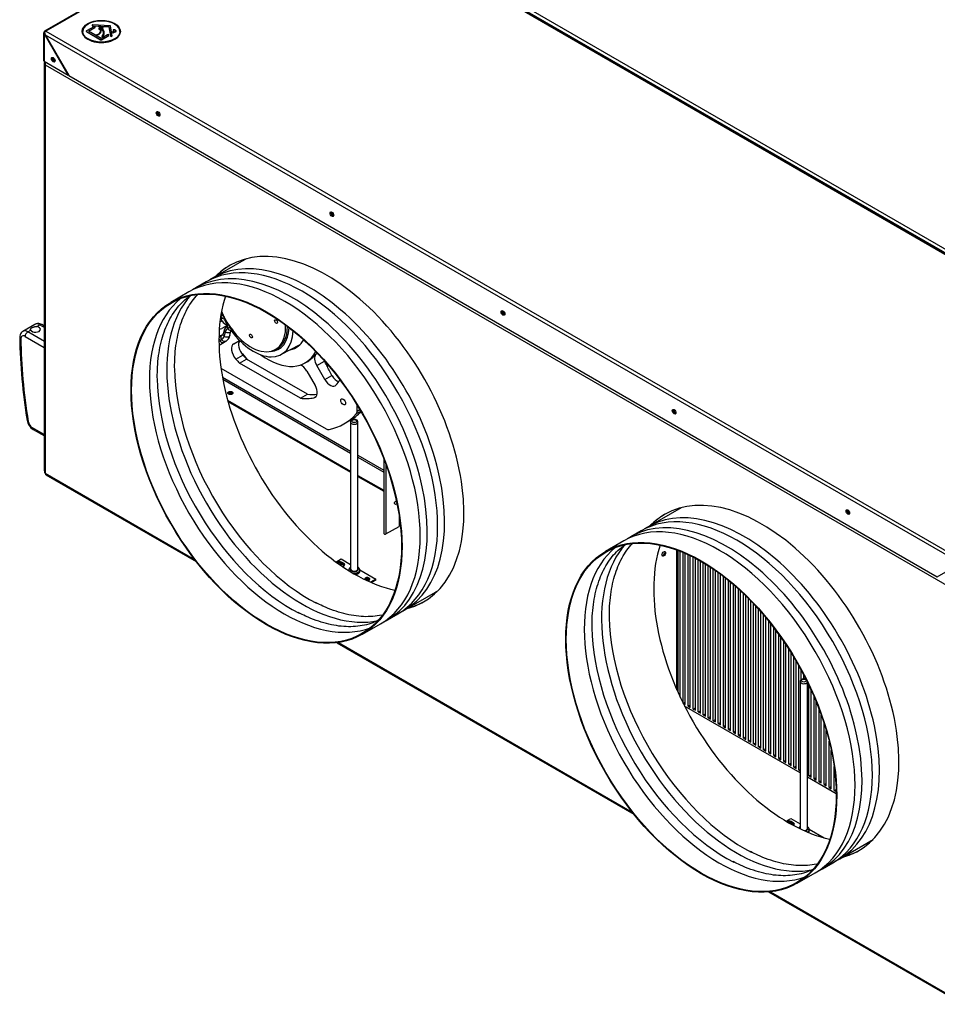
# Model space of a CAD drawing. Units: millimetres. Extents: x -3700 to 3754, y -2727 to 1345.
# Drawn here: x 1976 to 2723, y -18 to 784 of the extents above; entities that cross this region are included whole.
import ezdxf

# ---------------------------------------------------------------- set-up
doc = ezdxf.new("R2010")
doc.units = ezdxf.units.MM
for name, color, linetype in [('BLACHA_WEWNĘTRZN', 7, 'Continuous'), ('BLACHA_ZEWNĘTRZN', 7, 'Continuous'), ('BLENDA_WENTYLATO', 7, 'Continuous'), ('CZUJNIK_TEMPERAT', 7, 'Continuous'), ('Default', 7, 'Continuous'), ('FILTR_G4_400X180', 7, 'Continuous'), ('K3G190RG1901_KUN', 7, 'Continuous'), ('KOLNIERZ_315', 7, 'Continuous'), ('OBUDOWA_WEW_01_K', 7, 'Continuous'), ('OBUDOWA_WEW_CZOŁ', 7, 'Continuous'), ('OBUDOWA_ZEW_02', 7, 'Continuous'), ('OBUDOWA_ZEW_CZOŁ', 7, 'Continuous'), ('OSŁONA', 7, 'Continuous'), ('PIKTOGRAM_WYCIĄG', 7, 'Continuous'), ('PODSTAWA_WENTYLA', 7, 'Continuous'), ('PRZEGRODA_PIONOW', 7, 'Continuous'), ('UCHWYT_MOCUJACY', 7, 'Continuous')]:
    doc.layers.add(name, color=color, linetype=linetype)

# ---------------------------------------------------------------- blocks, each defined once
blk = doc.blocks.new('SE4')
at = {"layer": 'BLACHA_WEWNĘTRZN', "color": 7, "linetype": 'Continuous'}
for centre, start_param, end_param in [((2004.85, 751.63), 3.671063, 5.753715), ((2005.56, 752.03), 4.14219, 5.282588), ((2090.24, 707.55), 3.671063, 5.753715), ((2090.95, 707.96), 4.142191, 5.282587), ((2231.66, 625.9), 3.671063, 5.753715), ((2232.37, 626.31), 4.14219, 5.282588), ((2370.96, 545.48), 3.671063, 5.753715), ((2371.67, 545.89), 4.14219, 5.282588), ((2510.26, 465.06), 3.671063, 5.753715), ((2510.96, 465.46), 4.14219, 5.282588), ((2651.68, 383.41), 3.671063, 5.753715), ((2652.39, 383.81), 4.14219, 5.282588)]:
    blk.add_ellipse(centre, major_axis=(1.05, -1.82), ratio=0.57735, start_param=start_param, end_param=end_param, dxfattribs=at)
at = {"layer": 'BLACHA_ZEWNĘTRZN', "color": 7, "linetype": 'Continuous'}
for p, q in [((2205.66, 894.83), (1996.78, 774.23)), ((2206.56, 894.74), (1997.68, 774.14)), ((2774.5, 567.44), (2380.29, 795.04)), ((2382.58, 794.42), (2775.11, 567.79)), ((2385.38, 795.74), (2776.24, 570.08)), ((2381.88, 793.51), (2773.97, 567.14)), ((1995.88, 772.67), (1995.88, 750.46)), ((1996.8, 773.18), (1996.4, 773.41)), ((1996.4, 771.94), (1996.4, 749.73)), ((1996.76, 771.73), (1996.4, 771.94)), ((1996.76, 771.73), (1997.07, 771.91)), ((2015.99, 738.42), (1996.76, 771.73)), ((1997.32, 771.41), (2742.47, 341.19)), ((1997.32, 771.41), (2016.56, 738.09)), ((1997.68, 774.14), (2744.66, 342.87)), ((1996.4, 749.73), (2015.99, 738.42)), ((2016.27, 738.58), (2015.99, 738.42)), ((2016.56, 738.09), (2723.24, 330.09)), ((2723.24, 330.09), (2742.47, 341.19))]:
    blk.add_line(p, q, dxfattribs=at)
for centre, major_axis, start_param, end_param in [((1997.68, 772.67), (1.8, 0), 2.356194, 3.926991), ((1997.68, 772.67), (0.9, -1.56), 2.356194, 3.926991), ((1997.68, 772.67), (1, 0), 2.627534, 3.884766), ((1998.6, 772.14), (-1.27, 2.2), 0.763786, 1.570796), ((1997.68, 772.67), (0.9, 1.56), 0.785398, 1.549185), ((1997.68, 750.46), (1.8, 0), 3.141593, 3.926991), ((2004.36, 751.34), (-1.05, 1.82), 0.272743, 2.86885), ((2089.74, 707.27), (1.05, -1.82), 3.414336, 6.010442), ((2231.17, 625.62), (1.05, -1.82), 3.414336, 6.010442), ((2370.46, 545.19), (1.05, -1.82), 3.414336, 6.010442), ((2509.76, 464.77), (1.05, -1.82), 3.414336, 6.010442), ((2651.18, 383.12), (1.05, -1.82), 3.414336, 6.010442)]:
    blk.add_ellipse(centre, major_axis=major_axis, ratio=0.57735, start_param=start_param, end_param=end_param, dxfattribs=at)
for centre, major_axis in [((2003.79, 751.01), (-1.05, 1.82)), ((2089.18, 706.94), (1.05, -1.82)), ((2230.6, 625.29), (1.05, -1.82)), ((2369.9, 544.87), (1.05, -1.82)), ((2509.2, 464.44), (1.05, -1.82)), ((2650.62, 382.79), (1.05, -1.82))]:
    blk.add_ellipse(centre, major_axis=major_axis, ratio=0.57735, dxfattribs=at)
at = {"layer": 'BLENDA_WENTYLATO', "color": 7, "linetype": 'Continuous'}
for p, q in [((2272.94, 425.95), (2272.94, 365.4)), ((2274.65, 421.35), (2274.65, 364.99)), ((2285.26, 380.49), (2285.26, 371.12)), ((2274.65, 364.99), (2285.26, 371.12)), ((2285.26, 371.94), (2286.31, 372.54))]:
    blk.add_line(p, q, dxfattribs=at)
blk.add_ellipse((2273.95, 365.4), major_axis=(1, 0), ratio=0.57735, start_param=3.141593, end_param=5.497787, dxfattribs=at)
at = {"layer": 'CZUJNIK_TEMPERAT', "color": 7, "linetype": 'Continuous'}
for p, q in [((2245.84, 456.03), (2245.84, 336.42)), ((2251.84, 336.42), (2251.84, 456.03)), ((2233.96, 342.12), (2238.23, 344.58)), ((2238.23, 344.58), (2245.84, 340.19)), ((2238.49, 341.25), (2238.49, 342.07)), ((2240.57, 340.87), (2238.49, 342.07)), ((2238.49, 341.25), (2240.57, 340.05)), ((2240.57, 340.05), (2240.57, 340.87)), ((2244.34, 335.6), (2244.34, 335.09)), ((2253.32, 335.87), (2266.52, 328.25)), ((2253.34, 334.38), (2253.34, 335.6)), ((2266.52, 328.25), (2262.11, 325.71)), ((2266.52, 327.44), (2262.92, 325.36)), ((2266.52, 327.44), (2266.52, 328.25)), ((2611.77, 244.77), (2611.77, 125.15)), ((2617.77, 125.15), (2617.77, 244.11)), ((2600.35, 131.11), (2604.16, 133.31)), ((2604.16, 133.31), (2611.77, 128.92)), ((2604.42, 129.98), (2604.42, 130.8)), ((2606.5, 129.6), (2604.42, 130.8)), ((2604.42, 129.98), (2606.5, 128.78)), ((2606.5, 128.78), (2606.5, 129.6)), ((2619.25, 124.61), (2631.24, 117.68)), ((2619.27, 123.11), (2619.27, 124.33))]:
    blk.add_line(p, q, dxfattribs=at)
for centre in [(2248.84, 456.85), (2614.77, 245.58)]:
    blk.add_ellipse(centre, major_axis=(-2, 0), ratio=0.57735, dxfattribs=at)
for centre, major_axis, start_param, end_param in [((2248.84, 456.03), (3, 0), 3.140575, 6.279761), ((2237.01, 341.21), (2.1, 0), 0.785398, 2.974993), ((2237.01, 340.39), (2.1, 0), 0.785398, 2.493387), ((2239.08, 340.01), (-2.1, 0), 1.345517, 3.926991), ((2239.08, 339.19), (-2.1, 0), 3.485021, 3.926991), ((2248.84, 336.42), (-3.5, 0), 0, 3.682692), ((2248.84, 336.42), (-3.5, 0), 5.742086, 6.283185), ((2248.84, 335.6), (4.5, 0), 3.039863, 3.141593), ((2248.84, 335.6), (4.5, 0), 3.141593, 3.365205), ((2248.84, 336.42), (-3, 0), 0, 3.141593), ((2248.84, 335.6), (4.5, 0), 4.444148, 6.283185), ((2248.84, 334.38), (4.5, 0), 4.933549, 6.283185), ((2248.84, 335.6), (4.5, 0), 0, 0.29184), ((2259.45, 328.25), (-2.1, 0), 1.415255, 6.283185), ((2259.45, 327.44), (2.1, 0), 0.343429, 2.801852), ((2259.45, 328.25), (-2.1, 0), 0, 0.350305), ((2614.77, 244.77), (3, 0), 3.140575, 6.023531), ((2602.93, 129.94), (2.1, 0), 0.785398, 2.553765), ((2602.93, 129.12), (2.1, 0), 0.785398, 2.076753), ((2605.01, 128.74), (-2.1, 0), 2.197977, 3.926991), ((2605.01, 127.92), (-2.1, 0), 3.485021, 3.926991), ((2614.77, 125.15), (-3.5, 0), 5.742086, 6.262473), ((2614.77, 125.15), (-3, 0), 0, 0.12111), ((2614.77, 125.15), (-3, 0), 1.671748, 3.141593), ((2614.77, 125.15), (-3.5, 0), 1.813801, 3.682692), ((2614.77, 124.33), (4.5, 0), 5.40069, 6.283185), ((2614.77, 123.11), (4.5, 0), 5.788258, 6.283185), ((2614.77, 124.33), (4.5, 0), 0, 0.282251)]:
    blk.add_ellipse(centre, major_axis=major_axis, ratio=0.57735, start_param=start_param, end_param=end_param, dxfattribs=at)
for points, knots in [([(2251.81, 456.02), (2251.82, 456.11), (2251.85, 456.41), (2251.61, 456.96), (2251.12, 457.52), (2250.35, 457.96), (2249.32, 458.21), (2248.15, 458.19), (2247.09, 457.87), (2246.34, 457.33), (2245.9, 456.67), (2245.87, 456.25), (2245.86, 456.04)], [0, 0, 0, 0, 0.031977, 0.123612, 0.215278, 0.322733, 0.448199, 0.57712, 0.708064, 0.828058, 0.926664, 1, 1, 1, 1]), ([(2246.15, 338.05), (2245.65, 337.75), (2244.93, 337.29), (2244.38, 336.27), (2244.33, 335.64), (2244.35, 335.38)], [0, 0, 0, 0, 0.1307465, 0.2285034, 0.299549, 0.299549, 0.299549, 0.299549]), ([(2251.82, 333.31), (2252.13, 333.51), (2252.69, 333.9), (2253.28, 334.8), (2253.41, 335.86), (2253.04, 336.86), (2252.44, 337.49), (2252.01, 337.78), (2251.88, 337.86)], [0, 0, 0, 0, 0.1133624, 0.2484591, 0.3701679, 0.4953598, 0.6223942, 0.6729877, 0.6729877, 0.6729877, 0.6729877]), ([(2249.2, 332.59), (2249.56, 332.6), (2250.52, 332.72), (2251.28, 333.06), (2251.82, 333.31)], [0.7919682, 0.7919682, 0.7919682, 0.7919682, 0.8700864, 1, 1, 1, 1]), ([(2616.16, 246.69), (2615.87, 246.79), (2615.19, 246.94), (2614.07, 246.92), (2613.02, 246.6), (2612.27, 246.06), (2611.83, 245.4), (2611.8, 244.98), (2611.79, 244.77)], [0.3399101, 0.3399101, 0.3399101, 0.3399101, 0.4481993, 0.5771201, 0.7080637, 0.8280579, 0.9266643, 1, 1, 1, 1]), ([(2612.08, 126.78), (2611.58, 126.49), (2611.13, 126.19), (2610.79, 125.78), (2610.76, 125.74)], [0, 0, 0, 0, 0.1307465, 0.1431502, 0.1431502, 0.1431502, 0.1431502]), ([(2617.74, 122.04), (2618.05, 122.24), (2618.62, 122.63), (2619.21, 123.53), (2619.33, 124.6), (2618.97, 125.59), (2618.37, 126.22), (2617.94, 126.51), (2617.81, 126.59)], [0, 0, 0, 0, 0.1133624, 0.2484591, 0.3701679, 0.4953598, 0.6223942, 0.6729877, 0.6729877, 0.6729877, 0.6729877])]:
    blk.add_open_spline(points, degree=3, knots=knots, dxfattribs=at)
at = {"layer": 'FILTR_G4_400X180', "color": 7, "linetype": 'Continuous'}
for p, q in [((2511.5, 238.1), (2511.5, 351.93)), ((2512.41, 236.04), (2512.41, 351.59)), ((2514.19, 232.16), (2514.19, 350.91)), ((2516.51, 227.34), (2516.51, 349.96)), ((2518.29, 226.13), (2518.29, 349.2)), ((2520.61, 224.79), (2520.61, 348.15)), ((2522.39, 223.76), (2522.39, 347.31)), ((2524.7, 222.42), (2524.7, 346.16)), ((2526.49, 221.39), (2526.49, 345.24)), ((2528.8, 220.06), (2528.8, 343.99)), ((2530.58, 219.03), (2530.58, 342.99)), ((2532.9, 217.69), (2532.9, 341.64)), ((2534.68, 216.66), (2534.68, 340.57)), ((2537, 215.32), (2537, 339.12)), ((2538.78, 214.29), (2538.78, 337.97)), ((2541.1, 212.96), (2541.1, 336.42)), ((2542.88, 211.93), (2542.88, 335.19)), ((2545.2, 210.59), (2545.2, 333.54)), ((2546.98, 209.56), (2546.98, 332.23)), ((2549.3, 208.22), (2549.3, 330.48)), ((2551.08, 207.19), (2551.08, 329.09)), ((2553.4, 205.86), (2553.4, 327.24)), ((2555.18, 204.83), (2555.18, 325.77)), ((2557.5, 203.49), (2557.5, 323.81)), ((2559.28, 202.46), (2559.28, 322.25)), ((2561.6, 201.12), (2561.6, 320.18)), ((2563.38, 200.09), (2563.38, 318.54)), ((2565.7, 198.76), (2565.7, 316.36)), ((2567.48, 197.73), (2567.48, 314.63)), ((2569.8, 196.39), (2569.8, 312.33)), ((2571.58, 195.36), (2571.58, 310.51)), ((2573.89, 194.02), (2573.89, 308.08)), ((2575.68, 192.99), (2575.68, 306.17)), ((2577.99, 191.66), (2577.99, 303.61)), ((2579.77, 190.63), (2579.77, 301.6)), ((2582.09, 189.29), (2582.09, 298.9)), ((2583.87, 188.26), (2583.87, 296.78)), ((2586.19, 186.92), (2586.19, 293.94)), ((2587.97, 185.89), (2587.97, 291.7)), ((2590.29, 184.56), (2590.29, 288.71)), ((2592.07, 183.53), (2592.07, 286.35)), ((2594.39, 182.19), (2594.39, 283.18)), ((2596.17, 181.16), (2596.17, 280.68)), ((2598.49, 179.82), (2598.49, 277.33)), ((2600.27, 178.79), (2600.27, 274.68)), ((2602.59, 177.46), (2602.59, 271.13)), ((2604.37, 176.43), (2604.37, 268.31)), ((2606.69, 175.09), (2606.69, 264.52)), ((2608.47, 174.06), (2608.47, 261.51)), ((2610.79, 172.72), (2610.79, 257.45)), ((2612.57, 246.2), (2612.57, 254.22)), ((2614.89, 246.89), (2614.89, 249.84)), ((2618.99, 167.99), (2618.99, 241.59)), ((2620.77, 166.96), (2620.77, 237.76)), ((2623.08, 165.62), (2623.08, 232.52)), ((2516.58, 227.19), (2518.29, 228.11)), ((2516.63, 227.08), (2518.29, 226.13)), ((2611.77, 170.52), (2517.78, 224.79)), ((2520.61, 224.79), (2522.39, 225.74)), ((2520.61, 224.79), (2522.39, 223.76)), ((2624.87, 164.59), (2624.87, 228.27)), ((2524.7, 222.42), (2526.49, 223.38)), ((2524.7, 222.42), (2526.49, 221.39)), ((2528.8, 220.06), (2530.58, 221.01)), ((2528.8, 220.06), (2530.58, 219.03)), ((2532.9, 217.69), (2534.68, 218.64)), ((2532.9, 217.69), (2534.68, 216.66)), ((2627.18, 163.26), (2627.18, 222.38)), ((2628.96, 162.23), (2628.96, 217.53)), ((2537, 215.32), (2538.78, 216.28)), ((2537, 215.32), (2538.78, 214.29)), ((2541.1, 212.96), (2542.88, 213.91)), ((2541.1, 212.96), (2542.88, 211.93)), ((2545.2, 210.59), (2546.98, 211.54)), ((2545.2, 210.59), (2546.98, 209.56)), ((2549.3, 208.22), (2551.08, 209.18)), ((2631.28, 160.89), (2631.28, 210.69)), ((2549.3, 208.22), (2551.08, 207.19)), ((2553.4, 205.86), (2555.18, 206.81)), ((2553.4, 205.86), (2555.18, 204.83)), ((2557.5, 203.49), (2559.28, 204.44)), ((2557.5, 203.49), (2559.28, 202.46)), ((2561.6, 201.12), (2563.38, 202.08)), ((2561.6, 201.12), (2563.38, 200.09)), ((2633.06, 159.86), (2633.06, 204.9)), ((2565.7, 198.76), (2567.48, 199.71)), ((2565.7, 198.76), (2567.48, 197.73)), ((2569.8, 196.39), (2571.58, 197.34)), ((2569.8, 196.39), (2571.58, 195.36)), ((2573.89, 194.02), (2575.68, 194.98)), ((2573.89, 194.02), (2575.68, 192.99)), ((2577.99, 191.66), (2579.77, 192.61)), ((2635.38, 158.52), (2635.38, 196.4)), ((2577.99, 191.66), (2579.77, 190.63)), ((2582.09, 189.29), (2583.87, 190.24)), ((2582.09, 189.29), (2583.87, 188.26)), ((2586.19, 186.92), (2587.97, 187.88)), ((2586.19, 186.92), (2587.97, 185.89)), ((2590.29, 184.56), (2592.07, 185.51)), ((2590.29, 184.56), (2592.07, 183.53)), ((2637.16, 157.49), (2637.16, 188.72)), ((2594.39, 182.19), (2596.17, 183.14)), ((2594.39, 182.19), (2596.17, 181.16)), ((2598.49, 179.82), (2600.27, 180.78)), ((2598.49, 179.82), (2600.27, 178.79)), ((2602.59, 177.46), (2604.37, 178.41)), ((2602.59, 177.46), (2604.37, 176.43)), ((2606.69, 175.09), (2608.47, 176.04)), ((2606.69, 175.09), (2608.47, 174.06)), ((2610.79, 172.72), (2611.77, 173.25)), ((2610.79, 172.72), (2611.77, 172.16)), ((2618.99, 167.99), (2620.77, 168.94)), ((2639.48, 156.16), (2639.48, 175.69)), ((2641.21, 153.52), (2617.77, 167.06)), ((2618.99, 167.99), (2620.77, 166.96)), ((2623.08, 165.62), (2624.87, 166.58)), ((2623.08, 165.62), (2624.87, 164.59)), ((2627.18, 163.26), (2628.96, 164.21)), ((2627.18, 163.26), (2628.96, 162.23)), ((2631.28, 160.89), (2633.06, 161.84)), ((2631.28, 160.89), (2633.06, 159.86)), ((2635.38, 158.52), (2637.16, 159.48)), ((2635.38, 158.52), (2637.16, 157.49)), ((2639.48, 156.16), (2641.14, 157.04)), ((2639.48, 156.16), (2641.19, 155.17))]:
    blk.add_line(p, q, dxfattribs=at)
at = {"layer": 'K3G190RG1901_KUN', "color": 7, "linetype": 'Continuous'}
for p, q in [((2139.46, 537.58), (2141.18, 538.57)), ((2140.05, 542.14), (2141.6, 543.03)), ((2141.18, 538.57), (2140.3, 540.11)), ((2142.68, 540.77), (2142.35, 540.58)), ((2146.47, 535.28), (2140.95, 532.09)), ((2143.17, 531.29), (2142.12, 527.81)), ((2143.87, 529.52), (2142.85, 525.96)), ((2145.6, 534.94), (2145.93, 535.14)), ((2147.35, 533.07), (2145.79, 532.17)), ((2147.57, 526.48), (2148.39, 530.02)), ((2148.39, 530.01), (2148.67, 530.52)), ((2148.43, 530.81), (2148.42, 530.8)), ((2149.91, 531.74), (2148.43, 530.81)), ((2140.01, 526.23), (2138.7, 525.48)), ((2138.74, 518.57), (2143.01, 521.04)), ((2140.93, 523.3), (2139.37, 522.4)), ((2141.61, 527.08), (2140.06, 526.26)), ((2142.12, 527.81), (2141.61, 527.08)), ((2143.06, 521.07), (2144.54, 522.01)), ((2150.74, 519.85), (2155.41, 522.54)), ((2142.27, 520.78), (2142.26, 520.78)), ((2184.2, 514.81), (2185.64, 515.57)), ((2189.15, 510.97), (2204.69, 519.08)), ((2152.47, 507.28), (2158.2, 510.59)), ((2155.47, 504.01), (2161.2, 507.31)), ((2210.76, 478.69), (2161.2, 507.31)), ((2208.88, 504.22), (2211, 505.45)), ((2218.85, 511.98), (2217.38, 511.13)), ((2218.27, 502.1), (2224.59, 505.75)), ((2140.35, 499.87), (2225.92, 450.46)), ((2205.04, 475.39), (2155.47, 504.01)), ((2210.27, 497.49), (2216.92, 485.95)), ((2224.92, 490.57), (2218.27, 502.1)), ((2224.92, 490.57), (2230.66, 493.89)), ((2205.04, 475.39), (2210.76, 478.69)), ((2215.99, 475.8), (2217.68, 476.77)), ((2251.16, 465.04), (2251.16, 469.88)), ((2251.16, 465.04), (2253.34, 466.29)), ((2240.39, 454.54), (2245.36, 457.41)), ((2250.42, 462.7), (2254.18, 464.87)), ((2253.63, 463.73), (2254.53, 464.26))]:
    blk.add_line(p, q, dxfattribs=at)
for centre, radius, start, end in [((2143.68, 544.38), 2.48, 156.67243, 212.93837), ((2142.3, 543.29), 2.54, 207.03139, 278.50779), ((2139.6, 545.18), 5.14, 279.26524, 295.40056), ((2143.8, 544.16), 2.48, 207.0615, 253.53516), ((2148.21, 530.27), 5.14, 124.59944, 168.48812), ((2148.07, 528.5), 4.32, 121.90446, 166.43284), ((2147.92, 533.55), 2.54, 141.49221, 212.96861), ((2148.05, 533.32), 2.54, 207.03139, 278.50779), ((2149.43, 534.42), 2.48, 170.11907, 212.93836), ((2149.58, 534.22), 2.51, 207.19893, 274.15556), ((2142.04, 523.77), 3, 207.16028, 274.1942), ((2138.65, 526.97), 4.32, 301.90446, 346.43284), ((2140.7, 527.87), 7.01, 303.20392, 348.53055), ((2243.95, 500.63), 14.9, 206.89889, 207.93187), ((2247.71, 464.84), 3.45, 321.57693, 3.21376), ((2227.81, 453.35), 3.45, 236.78629, 278.42303)]:
    blk.add_arc(centre, radius, start, end, dxfattribs=at)
for centre, major_axis, start_param, end_param in [((2164.7, 549.73), (-20, 34.64), 1.343967, 3.976385), ((2143.93, 540.16), (-2.75, 4.76), 1.570796, 2.772805), ((2166.82, 550.95), (-22.9, 39.67), 1.499656, 1.641937), ((2138.2, 536.86), (2.75, -4.76), 5.696307, 6.283185), ((2166.82, 550.95), (22.9, -39.67), -1.389668, 0.730002), ((2166.82, 550.95), (20.5, -35.51), -0.289117, 0.745095), ((2166.11, 550.54), (20.03, -34.7), -0.024695, 0.776862), ((2160.87, 515.53), (-4.4, 7.62), 0.231184, 1.912344), ((2178.13, 557.48), (-23.5, 40.7), 2.951823, 3.460623), ((2155.14, 512.22), (4.4, -7.62), 3.141593, 5.053936), ((2187.68, 562.99), (47.13, -81.63), -1.273425, -1.182463), ((2178.13, 557.48), (-30.75, 53.26), 2.232137, 3.487565), ((2182.7, 560.12), (-23.5, 40.7), -3.298984, -3.238994), ((2180.25, 558.71), (45.75, -79.24), -1.229249, -1.178507), ((2185.98, 562.01), (45.75, -79.24), -1.229249, -1.178507), ((2178.13, 514.62), (3.01, -5.21), 5.749924, 6.071908), ((2180.25, 558.71), (-30.75, 53.26), 3.141593, 3.379546), ((2222.52, 504.56), (4.25, -7.36), 3.379546, 4.712389), ((2206.02, 495.03), (-4.25, 7.36), 4.712389, 5.674661), ((2229.17, 493.03), (-4.25, 7.36), 1.570796, 3.341721), ((2234.9, 496.33), (-4.25, 7.36), 1.602372, 2.56637), ((2180.25, 558.71), (45.75, -79.24), 0.200128, 0.29045), ((2212.67, 483.5), (-4.25, 7.36), 2.941464, 4.712389), ((2180.25, 558.71), (45.75, -79.24), 5.890896, 6.083057), ((2185.98, 562.01), (45.75, -79.24), -0.39229, -0.25783), ((2180.25, 558.71), (-60.14, 104.16), 2.956796, 3.326389), ((2185.22, 561.58), (-60.14, 104.16), 3.141593, 3.305949)]:
    blk.add_ellipse(centre, major_axis=major_axis, ratio=0.57735, start_param=start_param, end_param=end_param, dxfattribs=at)
for centre, major_axis in [((2185.2, 537.89), (-0.82, 1.43)), ((2164.7, 526.05), (-0.83, 1.43)), ((2239.8, 472.51), (-1.37, 2.38))]:
    blk.add_ellipse(centre, major_axis=major_axis, ratio=0.57735, dxfattribs=at)
for points, knots in [([(2143.87, 529.52), (2143.49, 529.86), (2143.11, 530.48), (2143.12, 531.08), (2143.17, 531.27)], [0, 0, 0, 0, 0.2, 0.29775, 0.29775, 0.29775, 0.29775]), ([(2148.35, 529.83), (2148.29, 529.68), (2148.02, 529.18), (2147.01, 528.6), (2145.28, 528.64), (2144.26, 529.17), (2143.87, 529.52)], [0.3195075, 0.3195075, 0.3195075, 0.3195075, 0.4, 0.6, 0.8, 1, 1, 1, 1]), ([(2139.37, 522.4), (2139.13, 522.81), (2138.98, 523.26), (2138.86, 524.16), (2138.9, 524.61), (2139.16, 525.4), (2139.38, 525.74), (2139.79, 526.1), (2139.92, 526.19), (2140.06, 526.27)], [0, 0, 0, 0, 0.25, 0.25, 0.5, 0.5, 0.75, 0.75, 0.8533584, 0.8533584, 0.8533584, 0.8533584]), ([(2140.93, 523.3), (2140.62, 523.84), (2140.29, 525.06), (2140.75, 526.44), (2141.36, 526.94), (2141.6, 527.07)], [0, 0, 0, 0, 0.2, 0.4, 0.5091804, 0.5091804, 0.5091804, 0.5091804]), ([(2144.53, 522), (2144.3, 521.86), (2143.56, 521.58), (2142.13, 521.87), (2141.24, 522.77), (2140.93, 523.3)], [0.4906001, 0.4906001, 0.4906001, 0.4906001, 0.6, 0.8, 1, 1, 1, 1]), ([(2142.85, 525.96), (2142.45, 526.31), (2142.05, 526.96), (2142.06, 527.59), (2142.11, 527.79)], [0, 0, 0, 0, 0.2, 0.2973644, 0.2973644, 0.2973644, 0.2973644]), ([(2147.57, 526.5), (2147.53, 526.26), (2147.26, 525.65), (2146.13, 525), (2144.32, 525.05), (2143.25, 525.6), (2142.85, 525.96)], [0.2839392, 0.2839392, 0.2839392, 0.2839392, 0.4, 0.6, 0.8, 1, 1, 1, 1])]:
    blk.add_open_spline(points, degree=3, knots=knots, dxfattribs=at)
for points in [[(2143.06, 521.07), (2142.82, 520.92), (2142.56, 520.82), (2142.27, 520.78)], [(2230.66, 493.89), (2229.91, 495.38), (2228.45, 498.24), (2226.45, 502.19), (2225.22, 504.62), (2224.63, 505.78)], [(2282.82, 389.11), (2282.62, 389.03), (2282.14, 389.07), (2281.57, 389.68), (2281.49, 390.49), (2281.8, 390.85), (2281.99, 390.93)], [(2283.54, 391.68), (2283.01, 391.46), (2282.49, 391.22), (2281.99, 390.93)]]:
    blk.add_open_spline(points, degree=3, dxfattribs=at)
at = {"layer": 'KOLNIERZ_315', "color": 7, "linetype": 'Continuous'}
for p, q in [((2160.89, 588.96), (2134.09, 573.5)), ((2128.39, 570.2), (2119.95, 565.33)), ((2114.25, 562.04), (2099.42, 553.48)), ((2102.62, 501.25), (2102.71, 506.25)), ((2088.48, 493.09), (2088.57, 498.09)), ((2102.7, 498.68), (2102.62, 501.25)), ((2088.55, 490.52), (2088.48, 493.09)), ((2514.88, 386.32), (2488, 370.8)), ((2482.3, 367.5), (2473.86, 362.63)), ((2468.16, 359.34), (2453.33, 350.78)), ((2290.09, 303.3), (2316.89, 318.76)), ((2275.95, 295.13), (2284.39, 300)), ((2456.53, 298.55), (2456.62, 303.55)), ((2456.6, 295.98), (2456.53, 298.55)), ((2255.42, 283.28), (2270.25, 291.84)), ((2442.39, 290.39), (2442.48, 295.39)), ((2442.46, 287.82), (2442.39, 290.39)), ((2644, 100.6), (2671.16, 116.28)), ((2629.86, 92.43), (2638.3, 97.3)), ((2609.33, 80.58), (2624.16, 89.14))]:
    blk.add_line(p, q, dxfattribs=at)
for centre, major_axis, start_param, end_param in [((2206.39, 435.1), (-78, 135.1), 3.141593, 6.283185), ((2192.25, 426.94), (-78, 135.1), 3.141593, 6.283185), ((2212.09, 438.4), (78, -135.1), 0, 3.178145), ((2197.95, 430.23), (78, -135.1), 0, 3.178145), ((2192, 426.79), (-77.7, 134.58), 0.09393, 3.047663), ((2206.14, 434.96), (-77.7, 134.58), 0.185865, 2.955728), ((2248.56, 459.45), (77.7, -134.58), 3.61706, 5.807718), ((2212.35, 438.54), (77.7, -134.58), 3.947594, 5.54949), ((2198.2, 430.38), (77.7, -134.58), 3.947594, 5.54949), ((2560.3, 232.4), (-78, 135.1), 3.141593, 6.283185), ((2566, 235.7), (78, -135.1), 0, 3.178145), ((2546.16, 224.24), (-78, 135.1), 3.141593, 6.283185), ((2551.86, 227.53), (78, -135.1), 0, 3.178145), ((2545.91, 224.09), (-77.7, 134.58), 0.09393, 3.047663), ((2560.05, 232.26), (-77.7, 134.58), 0.185865, 2.955728), ((2602.47, 256.75), (77.7, -134.58), 3.61706, 5.807718), ((2212.09, 438.4), (78, -135.1), 6.246633, 6.283185), ((2566.25, 235.84), (77.7, -134.58), 3.947594, 5.54949), ((2197.95, 430.23), (78, -135.1), 6.246633, 6.283185), ((2552.11, 227.68), (77.7, -134.58), 3.947594, 5.54949), ((2566, 235.7), (78, -135.1), 6.246633, 6.283185), ((2551.86, 227.53), (78, -135.1), 6.246633, 6.283185)]:
    blk.add_ellipse(centre, major_axis=major_axis, ratio=0.57735, start_param=start_param, end_param=end_param, dxfattribs=at)
for centre, major_axis in [((2177.42, 418.38), (78, -135.1)), ((2177.42, 418.38), (77.7, -134.58)), ((2531.33, 215.68), (78, -135.1)), ((2531.33, 215.68), (77.7, -134.58))]:
    blk.add_ellipse(centre, major_axis=major_axis, ratio=0.57735, dxfattribs=at)
for points, knots in [([(2088.57, 498.09), (2088.57, 498.16), (2088.63, 501.35), (2089.2, 507.96), (2090.56, 516.89), (2092.64, 525.31), (2095.35, 533.05), (2098.69, 540.11), (2102.63, 546.44), (2107.16, 552.01), (2111.24, 555.83), (2113.79, 557.79), (2114.53, 558.33)], [0, 0, 0, 0, 0.0010667, 0.0545948, 0.1081133, 0.1616435, 0.2152363, 0.2689677, 0.3229398, 0.3772701, 0.4320597, 0.454042, 0.454042, 0.454042, 0.454042]), ([(2102.71, 506.25), (2102.71, 506.32), (2102.77, 509.52), (2103.34, 516.12), (2104.7, 525.05), (2106.78, 533.47), (2109.49, 541.22), (2112.83, 548.28), (2116.7, 554.49), (2119.62, 558.11), (2121.13, 559.75)], [0, 0, 0, 0, 0.0010667, 0.0545948, 0.1081133, 0.1616435, 0.2152363, 0.2689677, 0.3229398, 0.3743781, 0.3743781, 0.3743781, 0.3743781]), ([(2442.48, 295.39), (2442.48, 295.46), (2442.54, 298.65), (2443.11, 305.26), (2444.47, 314.19), (2446.54, 322.61), (2449.25, 330.35), (2452.59, 337.41), (2456.54, 343.74), (2461.07, 349.31), (2465.14, 353.13), (2467.69, 355.09), (2468.44, 355.63)], [0, 0, 0, 0, 0.0010667, 0.0545948, 0.1081133, 0.1616435, 0.2152363, 0.2689677, 0.3229398, 0.3772701, 0.4320597, 0.454042, 0.454042, 0.454042, 0.454042]), ([(2456.62, 303.55), (2456.62, 303.62), (2456.68, 306.82), (2457.25, 313.42), (2458.61, 322.35), (2460.68, 330.77), (2463.39, 338.52), (2466.74, 345.58), (2470.61, 351.79), (2473.53, 355.41), (2475.03, 357.05)], [0, 0, 0, 0, 0.0010667, 0.0545948, 0.1081133, 0.1616435, 0.2152363, 0.2689677, 0.3229398, 0.3743781, 0.3743781, 0.3743781, 0.3743781]), ([(2271.12, 298.81), (2268.81, 298.33), (2264.02, 297.65), (2256.44, 297.53), (2248.51, 298.32), (2240.31, 300.01), (2231.97, 302.59), (2224.12, 305.72), (2219.57, 308.05), (2217.37, 309.19)], [0.6327092, 0.6327092, 0.6327092, 0.6327092, 0.6878491, 0.7434293, 0.7985664, 0.8533634, 0.907935, 0.9623769, 1, 1, 1, 1]), ([(2268.14, 294.38), (2266.78, 293.74), (2263.23, 292.25), (2257.19, 290.53), (2249.92, 289.48), (2242.3, 289.36), (2234.37, 290.15), (2226.17, 291.85), (2217.82, 294.43), (2209.98, 297.55), (2205.43, 299.89), (2203.23, 301.03)], [0.5387145, 0.5387145, 0.5387145, 0.5387145, 0.5753767, 0.6317944, 0.6878491, 0.7434293, 0.7985664, 0.8533634, 0.907935, 0.9623769, 1, 1, 1, 1]), ([(2625.03, 96.11), (2622.72, 95.63), (2617.93, 94.95), (2610.35, 94.83), (2602.42, 95.62), (2594.22, 97.31), (2585.87, 99.89), (2578.03, 103.02), (2573.48, 105.35), (2571.28, 106.49)], [0.6327092, 0.6327092, 0.6327092, 0.6327092, 0.6878491, 0.7434293, 0.7985664, 0.8533634, 0.907935, 0.9623769, 1, 1, 1, 1]), ([(2622.05, 91.68), (2620.69, 91.04), (2617.14, 89.55), (2611.09, 87.83), (2603.83, 86.78), (2596.2, 86.66), (2588.28, 87.45), (2580.08, 89.15), (2571.73, 91.73), (2563.89, 94.85), (2559.33, 97.19), (2557.14, 98.33)], [0.5387145, 0.5387145, 0.5387145, 0.5387145, 0.5753767, 0.6317944, 0.6878491, 0.7434293, 0.7985664, 0.8533634, 0.907935, 0.9623769, 1, 1, 1, 1])]:
    blk.add_open_spline(points, degree=3, knots=knots, dxfattribs=at)
at = {"layer": 'OBUDOWA_WEW_01_K', "color": 7, "linetype": 'Continuous'}
for centre, major_axis, start_param, end_param in [((2147.97, 478.92), (-2.1, 0), 3.485021, 5.939757), ((2147.97, 478.1), (2.1, 0), 0.738846, 2.402747), ((2238.23, 339.68), (2.1, 0), 0, 2.582503), ((2238.23, 338.87), (-2.1, 0), 3.485021, 5.290474), ((2238.23, 339.68), (2.1, 0), 5.546524, 6.283185), ((2259.45, 327.44), (2.1, 0), 0.343429, 2.801852), ((2259.45, 326.62), (-2.1, 0), 3.880438, 5.417467), ((2604.16, 128.41), (2.1, 0), 0, 2.076236), ((2604.16, 127.6), (-2.1, 0), 3.485021, 4.631761), ((2604.16, 128.41), (2.1, 0), 5.817223, 6.283185)]:
    blk.add_ellipse(centre, major_axis=major_axis, ratio=0.57735, start_param=start_param, end_param=end_param, dxfattribs=at)
at = {"layer": 'OBUDOWA_WEW_CZOŁ', "color": 7, "linetype": 'Continuous'}
for centre, start_param, end_param in [((2247.43, 458.8), 3.263803, 3.279716), ((2248.13, 459.2), 3.268716, 3.279716), ((2601.33, 256.1), 3.263279, 3.279716), ((2602.04, 256.5), 3.265127, 3.279716), ((2247.43, 458.8), -0.138123, -0.12221), ((2248.13, 459.2), -0.138123, -0.127124), ((2601.33, 256.1), -0.138123, -0.119539), ((2602.04, 256.5), -0.138123, -0.124495)]:
    blk.add_ellipse(centre, major_axis=(78.75, -136.4), ratio=0.57735, start_param=start_param, end_param=end_param, dxfattribs=at)
at = {"layer": 'OBUDOWA_ZEW_02', "color": 7, "linetype": 'Continuous'}
for p, q in [((1996.55, 416.35), (1996.55, 748.67)), ((1997.82, 748.75), (1997.11, 748.34)), ((1997.82, 748.75), (1997.82, 748.91)), ((1997.96, 748.75), (1997.82, 748.75)), ((2147.73, 479.31), (2146.75, 478.74)), ((2148.73, 479.23), (2147.54, 478.55))]:
    blk.add_line(p, q, dxfattribs=at)
for centre, major_axis, start_param, end_param in [((1997.82, 747.93), (0.9, -1.56), 3.197263, 3.926991), ((1997.82, 747.93), (0.5, -0.866), 2.356194, 3.926991), ((1997.82, 415.62), (0.9, -1.56), 3.926991, 4.173504)]:
    blk.add_ellipse(centre, major_axis=major_axis, ratio=0.57735, start_param=start_param, end_param=end_param, dxfattribs=at)
at = {"layer": 'OBUDOWA_ZEW_CZOŁ', "color": 7, "linetype": 'Continuous'}
for p, q in [((1996.58, 747.6), (1996.58, 415.29)), ((1997.11, 748.34), (1997.82, 748.75)), ((1997.11, 746.87), (2742.68, 316.41)), ((1997.11, 746.87), (1997.11, 414.56)), ((1997.11, 414.56), (2118.84, 344.27)), ((1997.48, 413.73), (2119.69, 343.18)), ((2235.16, 276.51), (2475.96, 137.48)), ((2236.01, 276.63), (2475.06, 138.61)), ((2586.7, 73.55), (2743.06, -16.73)), ((2587.6, 73.64), (2742.68, -15.9))]:
    blk.add_line(p, q, dxfattribs=at)
for centre, major_axis, start_param, end_param in [((1998.38, 747.6), (1.8, 0), 2.356194, 3.926991), ((1998.38, 747.6), (0.9, 1.56), 1.079914, 2.356194), ((2226.36, 446.63), (-79, 136.83), 2.982313, 6.283185), ((2226.36, 446.63), (-79, 136.83), 0, 0.15928), ((2226.92, 446.96), (-79, 136.83), 0.00358, 0.15928), ((1998.38, 415.29), (1.8, 0), 3.141593, 3.926991), ((1998.38, 415.29), (0.9, 1.56), 2.356194, 3.141593), ((2580.51, 244.02), (-79, 136.83), 2.980537, 6.283185), ((2580.51, 244.02), (-79, 136.83), 0, 0.157484), ((2581.08, 244.35), (-79, 136.83), 0.00358, 0.157484), ((2226.92, 446.96), (-79, 136.83), 2.982313, 3.138012), ((2581.08, 244.35), (-79, 136.83), 2.980537, 3.138012)]:
    blk.add_ellipse(centre, major_axis=major_axis, ratio=0.57735, start_param=start_param, end_param=end_param, dxfattribs=at)
at = {"layer": 'OSŁONA', "color": 7, "linetype": 'Continuous'}
for p, q in [((1997.82, 413.17), (1997.82, 413.54)), ((1997.82, 413.17), (2120.22, 342.5)), ((2234.63, 276.44), (2476.52, 136.79)), ((2586.14, 73.5), (2744.52, -17.94))]:
    blk.add_line(p, q, dxfattribs=at)
at = {"layer": 'PIKTOGRAM_WYCIĄG', "color": 7, "linetype": 'Continuous'}
for p, q in [((2036.72, 777.86), (2030.84, 774.47)), ((2035.45, 778.98), (2035.45, 778.89)), ((2035.47, 779.11), (2035.46, 779)), ((2036, 778.55), (2036, 778.63)), ((2036, 778.63), (2049.16, 777.98)), ((2036, 778.55), (2049.16, 777.89)), ((2049.87, 778.74), (2036.12, 779.42)), ((2037.68, 777.8), (2037.57, 777.86)), ((2037.85, 777.48), (2037.85, 777.56)), ((2041.4, 777.87), (2040.87, 776.1)), ((2041.38, 776.27), (2041.79, 777.65)), ((2041.4, 776.27), (2041.79, 777.57)), ((2044.42, 776.98), (2041.78, 777.96)), ((2041.79, 777.57), (2041.79, 777.65)), ((2041.79, 777.65), (2043.85, 776.89)), ((2041.79, 777.57), (2043.72, 776.86)), ((2049.16, 777.89), (2049.16, 777.98)), ((2049.16, 777.98), (2050.28, 770.44)), ((2049.16, 777.89), (2050.28, 770.36)), ((2051.65, 770.51), (2050.48, 778.39)), ((2027.43, 774.07), (2027.43, 773.99)), ((2030.69, 774.26), (2030.69, 774.18)), ((2030.84, 774.06), (2042.37, 767.4)), ((2030.84, 773.98), (2030.84, 774.06)), ((2030.84, 773.98), (2042.37, 767.32)), ((2032.38, 774.26), (2037.68, 777.31)), ((2042.71, 768.3), (2032.38, 774.26)), ((2032.46, 774.22), (2037.68, 777.23)), ((2037.68, 777.23), (2037.68, 777.31)), ((2038.89, 771.24), (2038.89, 771.16)), ((2038.9, 771.12), (2038.9, 771.2)), ((2038.9, 771.2), (2038.94, 771.15)), ((2038.9, 771.12), (2038.94, 771.07)), ((2038.94, 771.07), (2038.94, 771.15)), ((2039.17, 771.02), (2039.17, 771.1)), ((2040.87, 776.07), (2040.87, 775.99)), ((2041.22, 775.94), (2041.86, 776.1)), ((2041.22, 775.86), (2041.86, 776.02)), ((2041.22, 775.86), (2041.22, 775.94)), ((2042.06, 776.44), (2041.38, 776.27)), ((2041.71, 772.26), (2041.71, 772.35)), ((2041.86, 776.02), (2041.86, 776.1)), ((2042, 775.98), (2042, 776.06)), ((2042, 776.06), (2042.09, 775.79)), ((2042, 775.98), (2042.09, 775.7)), ((2042.09, 775.7), (2042.09, 775.79)), ((2042.41, 776.24), (2042.35, 776.36)), ((2048, 771.35), (2042.71, 768.3)), ((2042.73, 774.24), (2042.73, 774.32)), ((2042.93, 776.57), (2042.93, 776.49)), ((2042.95, 776.43), (2042.95, 776.51)), ((2042.95, 776.51), (2042.98, 776.47)), ((2042.95, 776.43), (2042.98, 776.39)), ((2042.98, 776.39), (2042.98, 776.47)), ((2043.07, 767.4), (2048.95, 770.8)), ((2043.07, 767.32), (2048.95, 770.72)), ((2043.85, 776.89), (2043.08, 776.69)), ((2043.11, 776.26), (2043.11, 776.34)), ((2043.42, 770.06), (2043.42, 769.98)), ((2043.49, 776.52), (2044.39, 776.74)), ((2043.49, 769.89), (2043.49, 769.97)), ((2043.49, 769.97), (2043.5, 769.96)), ((2043.49, 769.89), (2043.5, 769.88)), ((2043.5, 769.88), (2043.5, 769.96)), ((2043.56, 776.45), (2044.39, 776.66)), ((2043.86, 769.91), (2043.86, 769.99)), ((2044.39, 776.66), (2044.39, 776.74)), ((2044.53, 776.79), (2044.53, 776.87)), ((2044.71, 773.53), (2044.71, 773.62)), ((2045.26, 772.82), (2045.26, 772.9)), ((2048.95, 771.29), (2048.85, 771.35)), ((2048.95, 770.72), (2048.95, 770.8)), ((2049.13, 770.96), (2049.13, 771.05)), ((2050.28, 770.36), (2050.28, 770.44)), ((2051.04, 769.99), (2051.04, 770.07)), ((2051.66, 770.39), (2051.66, 770.47)), ((2052.07, 773.47), (2052.07, 773.39)), ((2053.41, 774.39), (2052.25, 773.72)), ((2052.25, 773.15), (2052.25, 773.23)), ((2052.25, 773.23), (2052.35, 773.17)), ((2052.25, 773.15), (2052.35, 773.09)), ((2052.35, 773.09), (2052.35, 773.17)), ((2052.5, 775.07), (2052.5, 774.98)), ((2052.78, 775.37), (2052.67, 775.31)), ((2052.67, 774.74), (2052.67, 774.82)), ((2052.67, 774.82), (2053.41, 774.39)), ((2052.67, 774.74), (2053.34, 774.35)), ((2053.2, 773.17), (2054.9, 774.15)), ((2053.2, 773.09), (2054.9, 774.07)), ((2053.2, 773.09), (2053.2, 773.17)), ((2054.9, 774.64), (2053.63, 775.37)), ((2054.9, 774.07), (2054.9, 774.15)), ((2055.07, 774.31), (2055.07, 774.39)), ((2058.43, 773.99), (2058.43, 774.07)), ((2042.37, 767.32), (2042.37, 767.4)), ((2043.07, 767.32), (2043.07, 767.4))]:
    blk.add_line(p, q, dxfattribs=at)
for major_axis in [(-15.5, 0), (-15.1, 0)]:
    blk.add_ellipse((2042.93, 774.07), major_axis=major_axis, ratio=0.57735, dxfattribs=at)
for centre, major_axis, start_param, end_param in [((2042.93, 773.99), (-15.1, 0), 3.141593, 6.283185), ((2036.05, 778.98), (0.6, 0), 3.058651, 4.626341), ((2036.05, 778.89), (0.6, 0), 3.141593, 4.626341), ((2036.07, 779.08), (0.6, 0), 1.484749, 3.058651), ((2037.15, 777.62), (0.6, 0), 0.785398, 2.356194), ((2037.25, 777.56), (-0.6, 0), 2.356194, 3.926991), ((2041.65, 777.84), (0.25, 0), 1.000413, 2.970654), ((2049.81, 778.35), (0.669, 0), 0.086048, 1.484749), ((2042.93, 773.99), (-15.5, 0), 0, 3.141593), ((2031.19, 774.26), (0.5, 0), 2.356194, 3.926991), ((2031.19, 774.18), (0.5, 0), 3.141593, 3.926991), ((2037.25, 777.48), (-0.6, 0), 2.356194, 3.141593), ((2039.06, 771.24), (0.175, 0), 1.963999, 3.586012), ((2039.06, 771.16), (0.175, 0), 3.141591, 3.586012), ((2039.1, 771.19), (-0.173, 0), 0.444419, 1.972533), ((2039.1, 771.11), (-0.173, 0), 0.444419, 1.972533), ((2037.06, 774.02), (5.04, 0), 5.105592, 5.722318), ((2036.98, 774.08), (5.6, 0), 5.114126, 5.718045), ((2036.98, 774), (5.6, 0), 5.114126, 5.718045), ((2041.12, 776.07), (0.25, 0), 2.970654, 5.12371), ((2041.12, 775.99), (0.25, 0), 3.141593, 5.12371), ((2034.96, 774.56), (7.33, 0), 5.767271, 6.165908), ((2035.5, 774.5), (7.24, 0), 5.74306, 6.241782), ((2035.5, 774.41), (7.24, 0), 5.74306, 6.241782), ((2041.9, 776.05), (-0.1, 0), 3.331364, 5.12371), ((2041.9, 775.97), (-0.1, 0), 3.331364, 5.12371), ((2042.14, 776.32), (0.214, 0), 0.316305, 1.982118), ((2032.89, 774.67), (-9.4, 0), 3.031352, 3.349283), ((2032.89, 774.58), (-9.4, 0), 3.141593, 3.349283), ((2030.33, 774.61), (-12.41, 0), 3.10166, 3.371663), ((2043.17, 776.57), (0.238, 0), 1.982118, 3.552914), ((2043.17, 776.49), (0.238, 0), 3.141594, 3.552914), ((2044.68, 776.9), (-1.85, 0), 0.411321, 0.552966), ((2044.68, 776.82), (-1.85, 0), 0.411321, 0.552966), ((2033.63, 772.96), (11.13, 0), 0.10176, 0.552966), ((2033.63, 772.88), (11.13, 0), 0.10176, 0.552966), ((2043.65, 770.06), (0.23, 0), 2.575621, 3.926991), ((2043.65, 769.98), (0.23, 0), 3.141593, 3.926991), ((2036.12, 772.83), (-8.69, 0), 2.575621, 3.299484), ((2032.3, 772.74), (12.97, 0), 0.122709, 0.529159), ((2043.67, 770.06), (-0.23, 0), 0.785398, 2.602856), ((2043.67, 769.98), (-0.23, 0), 0.785398, 2.602856), ((2035.42, 772.9), (-9.83, 0), 2.602856, 3.274004), ((2035.42, 772.82), (-9.83, 0), 2.602856, 3.141593), ((2044.29, 776.87), (-0.24, 0), 1.982118, 4.142006), ((2044.29, 776.79), (-0.24, 0), 1.982118, 3.141593), ((2036.12, 772.75), (-8.69, 0), 3.141593, 3.299484), ((2048.42, 771.11), (0.6, 0), 0.785398, 2.356194), ((2048.53, 771.05), (-0.6, 0), 2.356194, 3.926991), ((2048.53, 770.96), (-0.6, 0), 2.356194, 3.141593), ((2050.98, 770.47), (-0.7, 0), 0.086048, 1.656844), ((2050.98, 770.39), (-0.7, 0), 0.086048, 1.656844), ((2050.96, 770.47), (-0.7, 0), 1.689037, 3.228159), ((2050.96, 770.39), (-0.7, 0), 1.689037, 3.141593), ((2052.67, 773.47), (0.6, 0), 2.356194, 3.926991), ((2052.67, 773.39), (0.6, 0), 3.141593, 3.926991), ((2052.78, 773.41), (-0.6, 0), 0.785398, 2.356194), ((2052.78, 773.33), (-0.6, 0), 0.785398, 2.356194), ((2053.1, 775.07), (0.6, 0), 2.356194, 3.926991), ((2053.1, 774.98), (0.6, 0), 3.141593, 3.926991), ((2053.2, 775.13), (0.6, 0), 0.785398, 2.356194), ((2054.47, 774.39), (-0.6, 0), 2.356194, 3.926991), ((2054.47, 774.31), (-0.6, 0), 2.356194, 3.141593), ((2042.72, 767.61), (-0.5, 0), 0.785398, 2.356194), ((2042.72, 767.53), (-0.5, 0), 0.785398, 2.356194)]:
    blk.add_ellipse(centre, major_axis=major_axis, ratio=0.57735, start_param=start_param, end_param=end_param, dxfattribs=at)
at = {"layer": 'PODSTAWA_WENTYLA', "color": 7, "linetype": 'Continuous'}
for p, q in [((2141.49, 492.7), (2245.84, 432.45)), ((2141.83, 490.87), (2245.84, 430.82)), ((2145.78, 473.89), (2245.84, 416.12)), ((2146.05, 472.92), (2245.84, 415.31)), ((2251.84, 428.99), (2272.94, 416.81)), ((2251.84, 427.36), (2272.94, 415.17)), ((2251.84, 412.66), (2272.94, 400.48)), ((2251.84, 411.84), (2272.94, 399.66))]:
    blk.add_line(p, q, dxfattribs=at)
blk.add_ellipse((2147.97, 479.73), major_axis=(-2.1, 0), ratio=0.57735, dxfattribs=at)
blk.add_ellipse((2147.97, 478.92), major_axis=(-2.1, 0), ratio=0.57735, start_param=3.485022, end_param=5.939756, dxfattribs=at)
at = {"layer": 'PRZEGRODA_PIONOW', "color": 7, "linetype": 'Continuous'}
blk.add_ellipse((2500.79, 348.79), major_axis=(-1.05, -1.82), ratio=0.57735, dxfattribs=at)
blk.add_ellipse((2500.09, 349.2), major_axis=(-1.05, -1.82), ratio=0.57735, start_param=0.343429, end_param=2.798164, dxfattribs=at)
at = {"layer": 'UCHWYT_MOCUJACY', "color": 7, "linetype": 'Continuous'}
for p, q in [((1988.92, 535.6), (1979.02, 529.88)), ((1983.02, 529.49), (1985.52, 530.93)), ((1996.55, 521.68), (1983.02, 529.49)), ((1990.42, 533.76), (1992.92, 535.2)), ((1992.92, 535.2), (1996.55, 533.11)), ((1996.55, 534.13), (1994.42, 535.35)), ((1980.9, 525.81), (1996.4, 516.86)), ((1996.4, 516.86), (1996.4, 445.83)), ((1996.4, 445.83), (1986.86, 451.34)), ((1987.48, 449.97), (1996.55, 444.73))]:
    blk.add_line(p, q, dxfattribs=at)
for centre, radius, start, end in [((2456.29, 533.93), 479.89, 181.08139, 189.18003), ((1993.24, 459.14), 10.83, 189.42195, 237.88595)]:
    blk.add_arc(centre, radius, start, end, dxfattribs=at)
for centre, major_axis, ratio, start_param, end_param in [((1983.02, 522.96), (4, -6.93), 0.57735, 2.356194, 3.141665), ((1983.02, 527.04), (-1.5, -2.6), 0.57735, 3.926991, 5.497787), ((1989.39, 531.53), (-4, 0), 0.57735, 0.261399, 4.45099), ((1992.92, 528.67), (4, -6.93), 0.57735, 2.356194, 3.141593), ((1992.92, 532.75), (-1.5, -2.6), 0.57735, 3.141593, 3.926991), ((1979.49, 524.92), (3, 0.05), 0.566495, 3.141222, 3.917848), ((1980.9, 521.73), (2.5, -4.33), 0.57735, 2.356194, 3.94562), ((2284.51, 352.97), (-217.22, 376.24), 0.57735, 0.804028, 0.984641), ((1998.53, 518.09), (-1.5, -2.6), 0.57735, 5.130588, 5.497787), ((1985.51, 457.84), (2.96, 0.47), 0.451655, 3.141084, 3.845385), ((1986.86, 455.42), (2.5, -4.33), 0.57735, 4.126234, 5.497787), ((1988.98, 452.57), (1.5, 2.6), 0.57735, 2.356194, 3.141593), ((1998.53, 447.05), (1.5, 2.6), 0.57735, 2.356194, 2.723394)]:
    blk.add_ellipse(centre, major_axis=major_axis, ratio=ratio, start_param=start_param, end_param=end_param, dxfattribs=at)
for points, knots in [([(1979.03, 529.86), (1978.46, 529.46), (1977.51, 528.75), (1976.62, 526.88), (1976.52, 525.64), (1976.49, 524.87)], [0, 0, 0, 0, 0.326301, 0.646921, 1, 1, 1, 1]), ([(1985.52, 530.93), (1985.51, 530.97), (1985.48, 531.04), (1985.44, 531.14), (1985.41, 531.24), (1985.39, 531.34), (1985.38, 531.44), (1985.38, 531.54), (1985.39, 531.63), (1985.41, 531.73), (1985.44, 531.82), (1985.47, 531.92), (1985.55, 532.07), (1985.68, 532.26), (1985.92, 532.51), (1986.21, 532.74), (1986.55, 532.96), (1986.94, 533.16), (1987.38, 533.35), (1987.85, 533.52), (1988.3, 533.64), (1988.71, 533.72), (1989.05, 533.78), (1989.39, 533.81), (1989.74, 533.82), (1990.08, 533.8), (1990.31, 533.77), (1990.42, 533.76)], [0, 0, 0, 0, 0.022807, 0.045424, 0.0679, 0.090283, 0.112625, 0.134976, 0.157386, 0.179906, 0.202584, 0.225468, 0.248607, 0.312405, 0.375913, 0.438466, 0.500028, 0.561542, 0.624143, 0.687632, 0.751449, 0.79366, 0.835152, 0.876223, 0.917182, 0.958339, 1, 1, 1, 1]), ([(1994.42, 535.35), (1993.91, 535.62), (1992.85, 536.14), (1990.97, 536.32), (1989.45, 536.04), (1988.97, 535.61), (1988.95, 535.59)], [0, 0, 0, 0, 0.269353, 0.645056, 0.982367, 1, 1, 1, 1])]:
    blk.add_open_spline(points, degree=3, knots=knots, dxfattribs=at)

msp = doc.modelspace()

# ---------------------------------------------------------------- block references
at = {"layer": 'Default'}
msp.add_blockref('SE4', (0, 0), dxfattribs=at)

doc.saveas('drawing.dxf')
